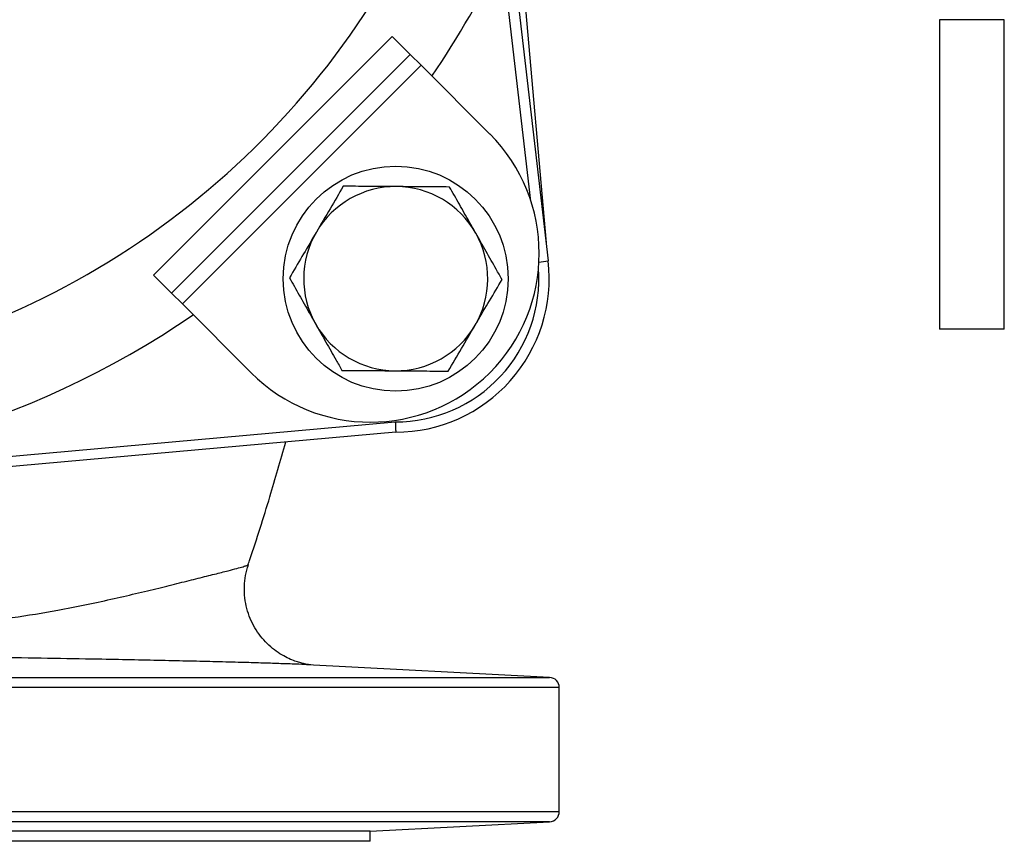
# Model space of a CAD drawing. Units: millimetres. Extents: x 0 to 40874, y 0 to 15182.
# Drawn here: x 1311 to 1504, y 991 to 1152 of the extents above; entities that cross this region are included whole.
import ezdxf

# ---------------------------------------------------------------- set-up
doc = ezdxf.new("R2010")
doc.units = ezdxf.units.MM
doc.header["$LTSCALE"] = 8

msp = doc.modelspace()

# ---------------------------------------------------------------- linework, layer by layer
at = {"color": 7, "linetype": 'Continuous'}
for p, q in [((1411.05, 1116.66), (1405.43, 1164.97)), ((1407.42, 1165.2), (1414.43, 1104.94)), ((1409.55, 1159.55), (1414.02, 1108.5)), ((1490.94, 1152.11), (1490.94, 1091.61)), ((1491.43, 1152.11), (1490.94, 1152.11)), ((1503.64, 1152.11), (1491.43, 1152.11)), ((1503.64, 1091.61), (1503.64, 1152.11)), ((1383.92, 1148.85), (1337.25, 1102.19)), ((1387.46, 1145.32), (1383.92, 1148.85)), ((1387.46, 1145.32), (1340.79, 1098.65)), ((1387.46, 1145.32), (1389.58, 1143.2)), ((1342.91, 1096.53), (1389.58, 1143.2)), ((1389.58, 1143.2), (1403.01, 1129.76)), ((1412.64, 1104.73), (1414.43, 1104.94)), ((1340.79, 1098.65), (1337.25, 1102.19)), ((1340.79, 1098.65), (1342.91, 1096.53)), ((1342.91, 1096.53), (1356.35, 1083.09)), ((1503.64, 1091.61), (1490.94, 1091.61)), ((1248.89, 1061.37), (1384.54, 1073.48)), ((1384.63, 1071.48), (1249.07, 1059.38)), ((1355.78, 1045.59), (1355.76, 1045.59)), ((1355.74, 1045.29), (1355.84, 1045.57)), ((1414.73, 1023.52), (1367.31, 1026.01)), ((1135.87, 1023.52), (1414.73, 1023.52)), ((1416.62, 1021.53), (1136.95, 1021.53)), ((1416.62, 997.32), (1416.62, 1021.53)), ((1127.51, 997.32), (1416.62, 997.32)), ((1414.73, 995.32), (1244.62, 995.32)), ((1379.62, 993.49), (1414.73, 995.32)), ((1379.62, 993.49), (1244.62, 993.49)), ((1379.62, 991.49), (1379.62, 993.49)), ((1379.62, 991.49), (1244.62, 991.49))]:
    msp.add_line(p, q, dxfattribs=at)
msp.add_circle((1384.63, 1101.48), 22, dxfattribs=at)
for centre, radius, start, end in [((1244.62, 1241.49), 160.37, 224.9509, 336.2346), ((1244.62, 1241.49), 178.09, 325.6788, 334.555), ((1379.68, 1106.43), 33, 225, 45), ((1384.63, 1101.48), 18, 89.581, 149.581), ((1384.63, 1101.48), 18, 29.581, 89.581), ((1384.63, 1101.48), 18, 149.581, 209.581), ((1384.63, 1101.48), 18, 329.581, 29.581), ((1384.63, 1101.48), 28, 269.8209, 4.2272), ((1384.63, 1101.48), 30, 270, 6.6328), ((1244.62, 1241.49), 178.09, 230.9134, 304.3212), ((1384.63, 1101.48), 18, 209.581, 269.581), ((1384.63, 1101.48), 18, 269.581, 329.581), ((1414.62, 1021.53), 2, 0, 87), ((1414.62, 997.32), 2, 273, 0)]:
    msp.add_arc(centre, radius, start, end, dxfattribs=at)
for points, knots in [([(1374.37, 1119.55), (1373.51, 1118.1), (1371.79, 1115.16), (1370.01, 1112.12), (1369.11, 1110.59)], [0, 0, 0, 0, 0.495458, 1, 1, 1, 1]), ([(1384.76, 1119.48), (1384.51, 1119.48), (1382.65, 1119.49), (1379.13, 1119.52), (1375.97, 1119.54), (1374.37, 1119.55)], [0, 0, 0, 0, 0.070107, 0.530793, 1, 1, 1, 1]), ([(1395.15, 1119.4), (1393.47, 1119.41), (1390.06, 1119.44), (1386.54, 1119.46), (1384.76, 1119.48)], [0, 0, 0, 0, 0.495458, 1, 1, 1, 1]), ([(1400.28, 1110.36), (1399.86, 1111.11), (1398.78, 1113.01), (1397.06, 1116.04), (1395.79, 1118.28), (1395.15, 1119.4)], [0, 0, 0, 0, 0.244181, 0.620037, 1, 1, 1, 1]), ([(1369.11, 1110.59), (1368.98, 1110.38), (1368.04, 1108.77), (1366.26, 1105.74), (1364.65, 1103.01), (1363.85, 1101.63)], [0, 0, 0, 0, 0.070107, 0.530793, 1, 1, 1, 1]), ([(1405.41, 1101.33), (1405.03, 1101.99), (1404.01, 1103.8), (1402.3, 1106.81), (1400.96, 1109.17), (1400.28, 1110.36)], [0, 0, 0, 0, 0.22666, 0.610851, 1, 1, 1, 1]), ([(1363.85, 1101.63), (1364.48, 1100.52), (1365.75, 1098.28), (1367.47, 1095.25), (1368.55, 1093.34), (1368.98, 1092.59)], [0, 0, 0, 0, 0.376182, 0.755819, 1, 1, 1, 1]), ([(1400.15, 1092.36), (1400.28, 1092.58), (1401.22, 1094.19), (1403, 1097.22), (1404.6, 1099.95), (1405.41, 1101.33)], [0, 0, 0, 0, 0.070107, 0.530793, 1, 1, 1, 1]), ([(1368.98, 1092.59), (1369.64, 1091.42), (1370.98, 1089.05), (1372.7, 1086.04), (1373.73, 1084.22), (1374.11, 1083.55)], [0, 0, 0, 0, 0.383871, 0.773341, 1, 1, 1, 1]), ([(1394.89, 1083.4), (1395.74, 1084.86), (1397.47, 1087.8), (1399.25, 1090.83), (1400.15, 1092.36)], [0, 0, 0, 0, 0.495458, 1, 1, 1, 1]), ([(1374.11, 1083.55), (1375.79, 1083.54), (1379.2, 1083.52), (1382.72, 1083.49), (1384.5, 1083.48)], [0, 0, 0, 0, 0.495458, 1, 1, 1, 1]), ([(1384.5, 1083.48), (1384.74, 1083.48), (1386.61, 1083.46), (1390.13, 1083.44), (1393.29, 1083.41), (1394.89, 1083.4)], [0, 0, 0, 0, 0.0701071, 0.5307932, 1, 1, 1, 1]), ([(1384.54, 1073.48), (1384.54, 1073.47), (1384.55, 1073.32), (1384.56, 1072.95), (1384.59, 1072.4), (1384.61, 1071.89), (1384.63, 1071.54), (1384.63, 1071.5), (1384.63, 1071.48)], [0, 0, 0, 0, 0.009423, 0.141974, 0.356679, 0.571181, 0.785589, 1, 1, 1, 1]), ([(1355.77, 1045.59), (1355.88, 1045.93), (1357.37, 1050.29), (1359.89, 1058.23), (1362.09, 1065.98), (1363.11, 1069.56)], [0, 0, 0, 0, 0.0429641, 0.5576896, 1, 1, 1, 1]), ([(1244.62, 1032.24), (1247.62, 1032.25), (1253.62, 1032.26), (1262.65, 1032.38), (1271.66, 1032.57), (1281.04, 1032.89), (1290.64, 1033.38), (1300.38, 1034.13), (1309.75, 1035.15), (1317.54, 1036.47), (1323.89, 1037.7), (1328.98, 1038.8), (1333.81, 1039.91), (1338.3, 1041), (1342.4, 1042.01), (1346.08, 1042.94), (1349.29, 1043.74), (1351.78, 1044.37), (1353.6, 1044.85), (1354.85, 1045.19), (1355.61, 1045.44), (1355.79, 1045.55), (1355.79, 1045.59), (1355.79, 1045.59)], [0, 0, 0, 0, 0.054812, 0.110021, 0.166487, 0.223384, 0.289719, 0.356693, 0.425492, 0.494871, 0.538869, 0.582988, 0.627497, 0.672157, 0.715729, 0.759523, 0.80415, 0.849132, 0.886217, 0.923545, 0.961641, 1, 1, 1, 1, 1]), ([(1368.04, 1025.97), (1367.97, 1025.98), (1367.83, 1025.99), (1367.38, 1026.06), (1366.81, 1026.17), (1366.07, 1026.34), (1365.14, 1026.63), (1363.99, 1027.06), (1362.65, 1027.72), (1361.22, 1028.63), (1359.79, 1029.8), (1358.46, 1031.19), (1357.3, 1032.8), (1356.34, 1034.57), (1355.62, 1036.49), (1355.15, 1038.56), (1354.97, 1040.74), (1355.15, 1042.92), (1355.42, 1044.44), (1355.7, 1045.19), (1355.74, 1045.29)], [0, 0, 0, 0, 0.053485, 0.104375, 0.143051, 0.181105, 0.219713, 0.263736, 0.315877, 0.374377, 0.436402, 0.500912, 0.567139, 0.634457, 0.702451, 0.770853, 0.846773, 0.919568, 0.989352, 1, 1, 1, 1]), ([(1358.25, 1026.34), (1357, 1026.38), (1354.36, 1026.45), (1349.66, 1026.58), (1344.44, 1026.7), (1338.85, 1026.83), (1332.83, 1026.96), (1325.45, 1027.1), (1316.62, 1027.25), (1306.17, 1027.4), (1295.19, 1027.53), (1284.45, 1027.62), (1274.22, 1027.69), (1264.52, 1027.73), (1254.64, 1027.76), (1247.96, 1027.77), (1244.62, 1027.77)], [0, 0, 0, 0, 0.056529, 0.1192, 0.178081, 0.236969, 0.297036, 0.357108, 0.444031, 0.53098, 0.620412, 0.709833, 0.781547, 0.853259, 0.926629, 1, 1, 1, 1]), ([(1367.31, 1026.01), (1367.27, 1026.01), (1366.78, 1026.04), (1365.13, 1026.11), (1362.26, 1026.21), (1359.92, 1026.29), (1358.39, 1026.34), (1358.25, 1026.34)], [0, 0, 0, 0, 0.02523, 0.348793, 0.658737, 0.968697, 1, 1, 1, 1])]:
    msp.add_open_spline(points, degree=3, knots=knots, dxfattribs=at)

doc.saveas('drawing.dxf')
